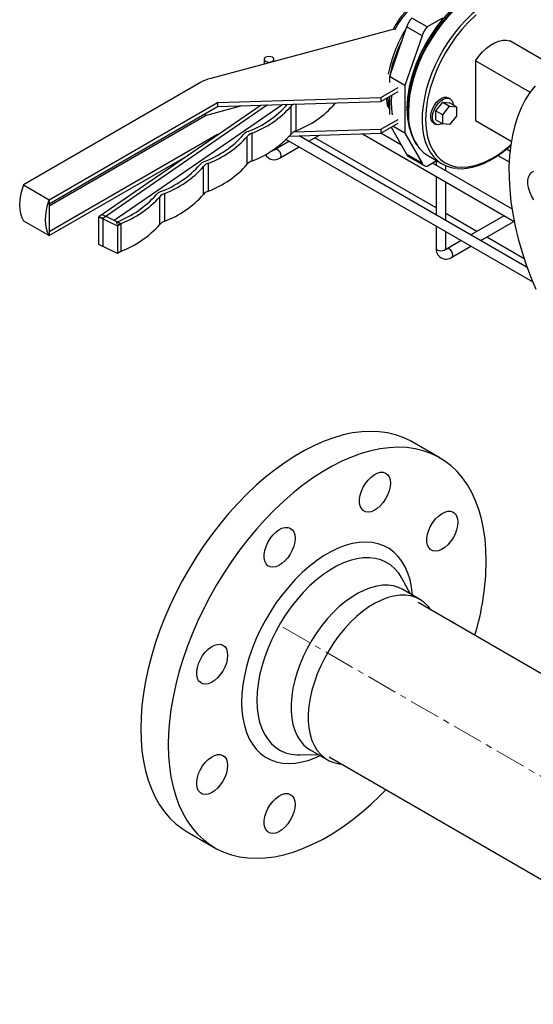
# Model space of a CAD drawing. Units: inches. Extents: x 1950 to 13188, y 1205 to 4567.
# Drawn here: x 5662 to 5873, y 3824 to 4228 of the extents above; entities that cross this region are included whole.
import ezdxf

# ---------------------------------------------------------------- set-up
doc = ezdxf.new("R2010")
doc.units = ezdxf.units.IN
doc.header["$MEASUREMENT"] = 0
doc.linetypes.add('CENTERX2', pattern=[20.32, 12.7, -2.54, 2.54, -2.54])
doc.layers.add('CABLE_TRAY', color=2, linetype='Continuous')
doc.layers.add('PIPING', color=3, linetype='Continuous')

msp = doc.modelspace()

# ---------------------------------------------------------------- linework, layer by layer
at = {"layer": 'CABLE_TRAY', "linetype": 'Continuous', "lineweight": 25}
for p, q in [((5762.38, 4212.06), (5762.38, 4210.06)), ((5766.38, 4211.14), (5766.38, 4212.06)), ((5870.57, 4126.53), (5776.84, 4180.65)), ((5780.76, 4178.38), (5785.13, 4180.9)), ((5833.09, 4151.02), (5783.23, 4179.8)), ((5802.83, 4181.43), (5865.25, 4145.4)), ((5818.87, 4176.79), (5810.42, 4181.67)), ((5772.76, 4178.38), (5766.92, 4175)), ((5768.92, 4171.54), (5776.76, 4176.07)), ((5771.44, 4179.14), (5872.85, 4120.6)), ((5780.91, 4178.47), (5780.85, 4178.33)), ((5858.55, 4172.52), (5863.17, 4169.86)), ((5863.5, 4174.28), (5862.05, 4175.12)), ((5864.33, 4150.55), (5831.63, 4169.43)), ((5833.09, 4170.27), (5833.09, 4168.58)), ((5837.09, 4166.27), (5837.09, 4168.35)), ((5833.09, 4163.96), (5833.09, 4148.17)), ((5837.09, 4145.86), (5837.09, 4161.65)), ((5849.94, 4141.29), (5837.09, 4148.71)), ((5861.15, 4147.76), (5847.47, 4139.87)), ((5833.09, 4143.55), (5833.09, 4134.49)), ((5851.47, 4137.56), (5865.15, 4145.46)), ((5837.09, 4134.49), (5837.09, 4141.24)), ((5869.34, 4130.09), (5853.94, 4138.98)), ((5843.47, 4137.56), (5837.63, 4134.18)), ((5839.63, 4130.72), (5847.47, 4135.25))]:
    msp.add_line(p, q, dxfattribs=at)
at = {"layer": 'CABLE_TRAY', "linetype": 'Continuous', "lineweight": 25, "flags": 128}
for points in [[(5762.97, 4212.87), (5762.53, 4212.5), (5762.38, 4212.06), (5762.53, 4211.62), (5762.97, 4211.24), (5763.62, 4210.99), (5764.38, 4210.9), (5765.15, 4210.99), (5765.8, 4211.24), (5766.23, 4211.62), (5766.38, 4212.06), (5766.23, 4212.5), (5765.8, 4212.87), (5765.15, 4213.12), (5764.38, 4213.21), (5763.62, 4213.12), (5762.97, 4212.87)], [(5768.92, 4171.54), (5769.22, 4171.89), (5769.33, 4172.46), (5769.22, 4173.14), (5768.92, 4173.85), (5768.46, 4174.47), (5767.92, 4174.91), (5767.38, 4175.09), (5766.94, 4175.01)], [(5833.09, 4134.49), (5833.24, 4134.05), (5833.68, 4133.68), (5834.33, 4133.43), (5835.09, 4133.34), (5835.86, 4133.43), (5836.51, 4133.68), (5836.94, 4134.05), (5837.09, 4134.49)], [(5837.19, 4133.9), (5837.19, 4133.89), (5837.13, 4134.09), (5837.09, 4134.49)], [(5839.63, 4130.72), (5839.93, 4131.07), (5840.04, 4131.64), (5839.93, 4132.32), (5839.63, 4133.03), (5839.17, 4133.65), (5838.63, 4134.08), (5838.09, 4134.27), (5837.65, 4134.19)]]:
    msp.add_lwpolyline(points, dxfattribs=at)
at = {"layer": 'CABLE_TRAY', "linetype": 'Continuous', "lineweight": 25}
for centre, radius, start, end in [((5766.54, 4174.87), 4.09, 207.427, 305.5091), ((5764.96, 4175.82), 1.58, 278.2599, 327.9021), ((5766.1, 4176.3), 1.53, 279.6135, 302.2254), ((5837.25, 4134.15), 4.17, 175.2093, 304.7837), ((5836.81, 4135.48), 1.53, 279.6135, 302.2254)]:
    msp.add_arc(centre, radius, start, end, dxfattribs=at)
at = {"layer": 'PIPING', "linetype": 'Continuous', "lineweight": 25}
for p, q in [((5829.49, 4225.35), (5823.13, 4229.02)), ((5835.74, 4228.95), (5829.49, 4225.35)), ((5815.86, 4224.5), (5740.4, 4204.12)), ((5821.01, 4225.35), (5813.94, 4204.94)), ((5816.5, 4226.32), (5815.51, 4224.41)), ((5820.84, 4224.87), (5820.37, 4224.08)), ((5827.37, 4221.67), (5821.01, 4225.35)), ((5827.37, 4221.67), (5820.3, 4201.26)), ((5882.65, 4208.54), (5863.44, 4219.63)), ((5871.74, 4198.51), (5849.29, 4211.47)), ((5849.29, 4211.47), (5849.29, 4186.97)), ((5820.3, 4201.26), (5813.94, 4204.94)), ((5813.94, 4204.94), (5813.94, 4202.49)), ((5736.16, 4202.49), (5663.32, 4160.44)), ((5810.4, 4196.36), (5817.47, 4200.44)), ((5820.3, 4201.26), (5820.3, 4181.66)), ((5743.23, 4194.32), (5810.4, 4196.36)), ((5810.4, 4194.73), (5817.47, 4198.81)), ((5810.4, 4196.36), (5810.4, 4194.73)), ((5813.94, 4196.77), (5813.94, 4189.42)), ((5814.72, 4197.22), (5814.64, 4194.73)), ((5838.86, 4195.84), (5838.15, 4196.25)), ((5673.93, 4154.32), (5743.23, 4194.32)), ((5673.93, 4152.68), (5743.23, 4192.69)), ((5761.09, 4193.23), (5694.44, 4147.38)), ((5763.82, 4193.31), (5695.97, 4146.64)), ((5770.03, 4193.5), (5700.74, 4145.83)), ((5738.28, 4189.01), (5752.78, 4192.98)), ((5743.23, 4192.69), (5810.4, 4194.73)), ((5743.23, 4194.32), (5743.23, 4192.69)), ((5771.96, 4193.56), (5771.91, 4193.5)), ((5773.45, 4181.32), (5773.45, 4192.75)), ((5775.37, 4193.67), (5775.37, 4182.65)), ((5791.44, 4194.15), (5791.44, 4193.71)), ((5833.03, 4190.9), (5835.86, 4194.42)), ((5835.86, 4194.42), (5838.69, 4192.79)), ((5835.86, 4194.42), (5838.69, 4194.17)), ((5835.86, 4189.27), (5838.69, 4192.79)), ((5841.51, 4192.53), (5838.69, 4194.17)), ((5838.69, 4192.79), (5841.51, 4192.53)), ((5841.51, 4192.53), (5841.51, 4188.76)), ((5673.93, 4151.87), (5738.28, 4189.01)), ((5738.28, 4189.01), (5738.28, 4189.83)), ((5810.4, 4183.3), (5817.47, 4187.38)), ((5833.03, 4190.9), (5835.86, 4189.27)), ((5833.03, 4187.13), (5833.03, 4190.9)), ((5835.86, 4185.5), (5835.86, 4189.27)), ((5841.51, 4188.76), (5838.69, 4185.24)), ((5810.4, 4181.67), (5817.47, 4185.75)), ((5814.64, 4184.11), (5821.01, 4173.09)), ((5820.3, 4181.66), (5815.35, 4184.52)), ((5832.15, 4185.86), (5832.86, 4185.45)), ((5833.03, 4187.13), (5835.86, 4185.5)), ((5838.69, 4185.24), (5835.86, 4185.5)), ((5849.29, 4186.97), (5864.07, 4178.44)), ((5673.93, 4141.25), (5743.23, 4181.26)), ((5743.23, 4181.26), (5743.7, 4181.27)), ((5743.23, 4181.26), (5743.23, 4180.95)), ((5755.45, 4168.94), (5755.45, 4180.37)), ((5757.38, 4181.7), (5757.38, 4170.27)), ((5772.76, 4180.52), (5810.4, 4181.67)), ((5774.44, 4182.21), (5810.4, 4183.3)), ((5810.4, 4183.3), (5810.4, 4181.67)), ((5820.3, 4181.66), (5827.37, 4169.42)), ((5673.93, 4139.62), (5731.29, 4172.73)), ((5827.37, 4169.42), (5821.01, 4173.09)), ((5821.83, 4172.07), (5828.2, 4168.39)), ((5830, 4172.33), (5835.66, 4169.07)), ((5737.45, 4156.56), (5737.45, 4167.99)), ((5739.38, 4169.32), (5739.38, 4157.88)), ((5829.49, 4168.19), (5833.34, 4170.41)), ((5663.32, 4160.44), (5673.93, 4154.32)), ((5719.45, 4144.18), (5719.45, 4155.61)), ((5721.38, 4156.93), (5721.38, 4145.5)), ((5673.93, 4154.32), (5673.93, 4152.68)), ((5673.93, 4154.32), (5673.93, 4139.62)), ((5695.72, 4148.26), (5694.44, 4147.38)), ((5694.44, 4135.95), (5694.44, 4147.38)), ((5694.44, 4147.38), (5702.1, 4143.67)), ((5695.97, 4146.64), (5694.44, 4147.38)), ((5695.72, 4148.26), (5703.38, 4144.55)), ((5663.32, 4145.74), (5673.93, 4139.62)), ((5695.97, 4146.64), (5695.97, 4135.2)), ((5702.1, 4143.67), (5703.38, 4144.55)), ((5702.1, 4143.67), (5702.1, 4132.24)), ((5703.38, 4144.55), (5703.38, 4133.12)), ((5703.38, 4144.55), (5703.38, 4133.12)), ((5673.93, 4141.25), (5673.93, 4139.62)), ((5702.1, 4132.24), (5694.44, 4135.95)), ((5695.97, 4135.2), (5694.44, 4135.95)), ((5703.38, 4133.12), (5702.1, 4132.24)), ((5834.59, 4048.3), (5823.27, 4054.83)), ((5822.62, 3992.34), (5819.07, 3998.82)), ((5826.46, 3990.12), (5819.38, 3994.2)), ((5924.76, 3931.67), (5825.72, 3988.85)), ((5777.18, 3926.27), (5784.58, 3926.43)), ((5781.34, 3928.3), (5788.41, 3924.22)), ((5789.15, 3925.49), (5876.46, 3875.08)), ((5730.78, 3894.61), (5742.09, 3888.08))]:
    msp.add_line(p, q, dxfattribs=at)
at = {"layer": 'PIPING', "linetype": 'CENTERX2', "lineweight": 18}
msp.add_line((5770.11, 3978.71), (6728.03, 3425.72), dxfattribs=at)
at = {"layer": 'PIPING', "linetype": 'Continuous', "lineweight": 25, "flags": 128}
for points in [[(5864.25, 4243.41), (5863.37, 4243.48), (5860.98, 4243.41), (5858.49, 4243.03), (5855.92, 4242.33), (5853.31, 4241.32), (5850.66, 4240.01), (5848.01, 4238.41), (5845.38, 4236.53), (5842.79, 4234.39), (5840.26, 4232.01), (5837.81, 4229.41), (5835.48, 4226.62), (5833.27, 4223.65), (5831.21, 4220.53), (5829.31, 4217.3), (5827.59, 4213.97), (5826.08, 4210.59), (5824.77, 4207.17), (5823.68, 4203.75), (5822.83, 4200.36), (5822.21, 4197.02), (5821.84, 4193.78), (5821.72, 4190.65)], [(5863.99, 4243.49), (5862.04, 4243.58), (5859.84, 4243.41), (5857.57, 4242.99), (5855.25, 4242.33), (5852.91, 4241.42), (5850.55, 4240.27), (5848.2, 4238.9), (5845.87, 4237.32), (5843.58, 4235.54), (5841.35, 4233.59), (5839.19, 4231.48), (5837.14, 4229.25), (5835.23, 4226.97), (5833.5, 4224.69), (5832.31, 4223), (5831.14, 4221.23), (5829.63, 4218.73)], [(5848.66, 4239.6), (5845.14, 4237.31), (5841.63, 4234.48), (5838.18, 4231.16), (5835.67, 4228.35), (5833.3, 4225.34), (5831.1, 4222.17), (5829.07, 4218.86), (5826.73, 4214.4), (5824.77, 4209.87), (5823.22, 4205.37), (5822.05, 4200.75), (5821.32, 4196.21), (5821.08, 4191.83), (5821.32, 4187.73), (5822.05, 4184.02), (5822.53, 4182.7)], [(5855.66, 4236.37), (5853.01, 4234.7), (5850.38, 4232.75), (5847.8, 4230.55), (5845.29, 4228.12), (5842.88, 4225.47), (5840.57, 4222.63), (5838.39, 4219.62), (5836.37, 4216.47), (5834.52, 4213.21), (5832.85, 4209.87), (5831.39, 4206.47), (5830.13, 4203.05), (5829.1, 4199.63), (5828.31, 4196.25), (5827.75, 4192.94), (5827.44, 4189.72), (5827.38, 4186.62), (5827.57, 4183.67), (5828, 4180.9), (5828.68, 4178.33), (5829.59, 4175.99), (5830.73, 4173.88), (5831.08, 4173.36)], [(5828.67, 4235.34), (5828.51, 4235.32), (5826.96, 4234.99), (5825.36, 4234.35), (5823.73, 4233.41), (5822.13, 4232.2), (5820.58, 4230.74), (5819.12, 4229.07), (5817.8, 4227.22), (5816.63, 4225.25), (5816.06, 4224.12)], [(5828.7, 4235.36), (5827.55, 4235.27), (5825.99, 4234.88), (5824.44, 4234.24), (5822.95, 4233.38), (5821.55, 4232.35), (5820.27, 4231.22), (5819.09, 4229.96), (5818.27, 4228.97), (5817.52, 4227.93), (5816.5, 4226.32)], [(5849.6, 4230.27), (5846.21, 4227.05), (5843.68, 4224.25), (5841.27, 4221.24), (5838.98, 4217.98), (5836.86, 4214.56), (5834.96, 4211.02), (5833.28, 4207.4), (5831.88, 4203.81), (5830.72, 4200.22), (5829.63, 4195.67), (5828.99, 4191.37), (5828.79, 4187.38), (5828.99, 4183.63), (5829.63, 4180.06), (5830.72, 4176.78), (5831.88, 4174.52), (5833.28, 4172.55), (5834.96, 4170.87), (5836.86, 4169.53), (5838.98, 4168.55), (5841.27, 4167.94), (5843.68, 4167.7), (5846.21, 4167.83), (5849.6, 4168.52), (5853.01, 4169.76), (5856.36, 4171.46)], [(5849.29, 4211.47), (5850.69, 4213.38), (5852.22, 4215.11), (5853.84, 4216.63), (5855.52, 4217.89), (5857.21, 4218.87), (5858.89, 4219.54), (5860.51, 4219.9), (5862.04, 4219.93), (5863.44, 4219.63)], [(5829.63, 4218.73), (5827.88, 4215.51), (5827.23, 4214.19), (5826.22, 4211.99), (5825.27, 4209.7), (5824.36, 4207.23), (5823.54, 4204.67), (5822.83, 4202.05), (5822.26, 4199.4), (5821.82, 4196.76), (5821.54, 4194.15), (5821.43, 4191.59), (5821.48, 4189.1), (5821.69, 4186.7), (5822.08, 4184.4), (5822.65, 4182.23), (5823.39, 4180.18), (5824.3, 4178.29), (5825.26, 4176.78)], [(5873.81, 4201.21), (5871.7, 4198.46), (5869.81, 4195.44), (5868.15, 4192.17), (5866.71, 4188.65), (5865.5, 4184.91), (5864.54, 4180.95), (5863.81, 4176.79), (5863.34, 4172.45), (5863.1, 4167.94), (5863.12, 4163.28), (5863.39, 4158.48), (5863.9, 4153.57), (5864.66, 4148.57), (5865.66, 4143.48), (5866.89, 4138.34), (5868.37, 4133.16), (5870.06, 4127.96), (5871.99, 4122.76), (5874.12, 4117.59)], [(5813.24, 4196.37), (5813.36, 4194.26), (5813.69, 4191.73)], [(5832.15, 4185.86), (5831.72, 4186.19), (5831.21, 4186.97), (5830.94, 4188.01), (5830.94, 4189.24), (5831.21, 4190.58), (5831.72, 4191.95), (5832.45, 4193.27), (5833.34, 4194.45), (5834.36, 4195.41), (5835.42, 4196.1), (5836.46, 4196.47), (5837.42, 4196.5), (5838.15, 4196.25)], [(5835.63, 4185.62), (5835.06, 4185.38), (5834.05, 4185.17), (5833.15, 4185.31), (5832.43, 4185.79), (5831.91, 4186.57), (5831.65, 4187.6), (5831.65, 4188.83), (5831.91, 4190.17), (5832.43, 4191.54), (5833.15, 4192.86), (5834.05, 4194.04), (5835.06, 4195), (5836.12, 4195.69), (5837.17, 4196.06), (5838.13, 4196.1), (5838.95, 4195.79), (5839.58, 4195.15), (5839.97, 4194.24), (5840.09, 4193.35)], [(5814.64, 4194.73), (5814.77, 4191.74), (5815.08, 4189.26)], [(5841.79, 4167.19), (5843.61, 4167.11), (5845.82, 4167.27), (5848.09, 4167.69), (5850.41, 4168.36), (5852.75, 4169.27), (5855.11, 4170.41), (5857.46, 4171.78), (5859.79, 4173.36), (5862.08, 4175.14), (5863.95, 4176.77)], [(5873.38, 4154.36), (5872.43, 4155.91), (5871.69, 4157.56), (5871.17, 4159.22), (5870.9, 4160.83), (5870.89, 4162.32), (5871.13, 4163.64), (5871.63, 4164.72), (5872.36, 4165.53), (5873.28, 4166.03)], [(5663.32, 4160.44), (5662.67, 4158.31), (5662.19, 4156.22), (5661.91, 4154.18), (5661.81, 4152.22), (5661.91, 4150.37), (5662.19, 4148.66), (5662.67, 4147.11), (5663.32, 4145.74)], [(5673.93, 4139.62), (5673.28, 4140.99), (5672.8, 4142.54), (5672.51, 4144.25), (5672.42, 4146.1), (5672.51, 4148.05), (5672.8, 4150.09), (5673.28, 4152.19), (5673.93, 4154.32)], [(5701.85, 4145.29), (5701.66, 4145.1), (5701.62, 4144.87), (5701.73, 4144.66), (5701.97, 4144.48), (5702.32, 4144.37), (5702.7, 4144.35), (5703.08, 4144.41), (5703.38, 4144.55)], [(5823.27, 4054.83), (5822.56, 4055.23), (5819.58, 4056.65), (5816.44, 4057.75), (5813.16, 4058.54), (5809.73, 4059.01), (5806.18, 4059.16), (5802.52, 4059), (5798.77, 4058.51), (5794.93, 4057.7), (5791.02, 4056.58), (5787.06, 4055.15), (5783.06, 4053.41), (5779.04, 4051.38), (5775.01, 4049.05), (5770.99, 4046.45), (5766.99, 4043.57), (5763.03, 4040.43), (5759.13, 4037.04), (5755.29, 4033.41), (5751.53, 4029.56), (5747.87, 4025.5), (5744.32, 4021.25), (5740.9, 4016.83), (5737.61, 4012.24), (5734.47, 4007.51), (5731.49, 4002.66), (5728.69, 3997.7), (5726.07, 3992.66), (5723.64, 3987.54), (5721.42, 3982.38), (5719.4, 3977.19), (5717.61, 3971.99), (5716.04, 3966.8), (5714.7, 3961.64), (5713.59, 3956.53), (5712.73, 3951.48), (5712.12, 3946.53), (5711.74, 3941.68), (5711.62, 3936.96), (5711.74, 3932.39), (5712.12, 3927.97), (5712.73, 3923.73), (5713.59, 3919.68), (5714.7, 3915.84), (5716.04, 3912.23), (5717.61, 3908.85), (5719.4, 3905.72), (5721.42, 3902.86), (5723.64, 3900.26), (5726.07, 3897.95), (5728.69, 3895.93), (5730.78, 3894.61)], [(5853.75, 4005.95), (5853.62, 4010.53), (5853.25, 4014.95), (5852.63, 4019.19), (5851.77, 4023.23), (5850.67, 4027.07), (5849.33, 4030.68), (5847.76, 4034.06), (5845.97, 4037.19), (5843.95, 4040.06), (5841.73, 4042.65), (5839.3, 4044.96), (5836.68, 4046.98), (5833.87, 4048.7), (5830.9, 4050.12), (5827.76, 4051.22), (5824.47, 4052.01), (5821.04, 4052.48), (5817.5, 4052.63), (5813.84, 4052.46), (5810.08, 4051.98), (5806.24, 4051.17), (5802.33, 4050.05), (5798.37, 4048.62), (5794.38, 4046.88), (5790.35, 4044.85), (5786.33, 4042.52), (5782.31, 4039.91), (5778.31, 4037.04), (5774.35, 4033.89), (5770.44, 4030.5), (5766.6, 4026.88), (5762.85, 4023.03), (5759.19, 4018.97), (5755.64, 4014.72), (5752.21, 4010.3), (5748.92, 4005.71), (5745.79, 4000.98), (5742.81, 3996.13), (5740, 3991.17), (5737.38, 3986.13), (5734.96, 3981.01), (5732.73, 3975.85), (5730.72, 3970.66), (5728.92, 3965.46), (5727.35, 3960.27), (5726.01, 3955.11), (5724.91, 3950), (5724.05, 3944.95), (5723.43, 3940), (5723.06, 3935.15), (5722.93, 3930.43), (5723.06, 3925.85), (5723.43, 3921.44), (5724.05, 3917.2), (5724.91, 3913.15), (5726.01, 3909.31), (5727.35, 3905.7), (5728.92, 3902.32), (5730.72, 3899.19), (5732.73, 3896.33), (5734.96, 3893.73), (5737.38, 3891.42), (5740, 3889.4), (5742.81, 3887.68), (5745.79, 3886.27), (5748.92, 3885.16), (5752.21, 3884.37), (5755.64, 3883.9), (5759.19, 3883.75), (5762.85, 3883.92), (5766.6, 3884.4), (5770.44, 3885.21), (5774.35, 3886.33), (5778.31, 3887.76), (5782.31, 3889.5), (5786.33, 3891.53), (5790.35, 3893.86), (5794.38, 3896.47), (5798.37, 3899.35), (5802.33, 3902.49), (5806.24, 3905.88), (5810.08, 3909.5), (5812.54, 3911.99)], [(5814.32, 4037.88), (5814.19, 4036.33), (5813.81, 4034.69), (5813.18, 4033.03), (5812.34, 4031.41), (5811.33, 4029.92), (5810.17, 4028.59), (5808.92, 4027.5), (5807.64, 4026.68), (5806.36, 4026.17), (5805.16, 4025.99), (5804.06, 4026.15), (5803.13, 4026.63), (5802.39, 4027.43), (5801.89, 4028.5), (5801.63, 4029.81), (5801.63, 4031.3), (5801.89, 4032.9), (5802.39, 4034.56), (5803.13, 4036.21), (5804.06, 4037.77), (5805.16, 4039.19), (5806.36, 4040.4), (5807.64, 4041.36), (5808.92, 4042.03), (5810.17, 4042.38), (5811.33, 4042.39), (5812.34, 4042.07), (5813.18, 4041.42), (5813.81, 4040.48), (5814.19, 4039.29), (5814.32, 4037.88)], [(5842.07, 4021.86), (5841.94, 4020.31), (5841.55, 4018.67), (5840.93, 4017), (5840.09, 4015.39), (5839.07, 4013.89), (5837.91, 4012.57), (5836.67, 4011.48), (5835.38, 4010.66), (5834.11, 4010.15), (5832.9, 4009.97), (5831.81, 4010.13), (5830.87, 4010.61), (5830.14, 4011.41), (5829.63, 4012.48), (5829.37, 4013.79), (5829.37, 4015.28), (5829.63, 4016.88), (5830.14, 4018.54), (5830.87, 4020.19), (5831.81, 4021.75), (5832.9, 4023.17), (5834.11, 4024.38), (5835.38, 4025.34), (5836.67, 4026.01), (5837.91, 4026.35), (5839.07, 4026.37), (5840.09, 4026.04), (5840.93, 4025.4), (5841.55, 4024.46), (5841.94, 4023.27), (5842.07, 4021.86)], [(5775.09, 4015.23), (5774.96, 4013.68), (5774.57, 4012.04), (5773.95, 4010.38), (5773.11, 4008.76), (5772.09, 4007.27), (5770.93, 4005.94), (5769.69, 4004.85), (5768.4, 4004.03), (5767.13, 4003.52), (5765.92, 4003.34), (5764.83, 4003.5), (5763.89, 4003.98), (5763.16, 4004.78), (5762.65, 4005.85), (5762.39, 4007.16), (5762.39, 4008.65), (5762.65, 4010.25), (5763.16, 4011.91), (5763.89, 4013.56), (5764.83, 4015.12), (5765.92, 4016.54), (5767.13, 4017.75), (5768.4, 4018.71), (5769.69, 4019.38), (5770.93, 4019.73), (5772.09, 4019.74), (5773.11, 4019.42), (5773.95, 4018.77), (5774.57, 4017.83), (5774.96, 4016.64), (5775.09, 4015.23)], [(5823.44, 3991.86), (5823.44, 3991.9), (5823.06, 3995.11), (5822.43, 3998.12), (5821.55, 4000.92), (5820.44, 4003.48), (5819.09, 4005.78), (5817.53, 4007.82), (5815.75, 4009.57), (5813.77, 4011.02), (5811.61, 4012.16), (5809.29, 4012.99), (5806.81, 4013.49), (5804.2, 4013.67), (5801.47, 4013.52), (5798.66, 4013.04), (5795.76, 4012.24), (5792.81, 4011.12), (5789.84, 4009.7), (5786.85, 4007.97), (5783.87, 4005.96), (5780.92, 4003.67), (5778.03, 4001.13), (5775.21, 3998.35), (5772.48, 3995.36), (5769.87, 3992.17), (5767.39, 3988.8), (5765.07, 3985.29), (5762.91, 3981.66), (5760.93, 3977.92), (5759.16, 3974.12), (5757.59, 3970.28), (5756.24, 3966.42), (5755.13, 3962.57), (5754.25, 3958.76), (5753.62, 3955.02), (5753.24, 3951.38), (5753.11, 3947.85), (5753.24, 3944.48), (5753.62, 3941.27), (5754.25, 3938.26), (5755.13, 3935.47), (5756.24, 3932.9), (5757.59, 3930.6), (5759.16, 3928.56), (5760.93, 3926.81), (5762.91, 3925.36), (5765.07, 3924.22), (5767.39, 3923.39), (5769.87, 3922.89), (5772.48, 3922.71), (5775.21, 3922.86), (5778.03, 3923.34), (5780.92, 3924.14), (5783.87, 3925.26), (5785.4, 3925.96)], [(5818.88, 3999.14), (5817.73, 4000.92), (5816.18, 4002.74), (5814.42, 4004.27), (5812.47, 4005.49), (5810.35, 4006.41), (5808.07, 4007), (5805.66, 4007.28), (5803.12, 4007.22), (5800.48, 4006.84), (5797.77, 4006.14), (5795, 4005.12), (5792.19, 4003.8), (5789.38, 4002.17), (5786.57, 4000.26), (5783.8, 3998.08), (5781.09, 3995.65), (5778.45, 3992.98), (5775.91, 3990.11), (5773.5, 3987.04), (5771.22, 3983.82), (5769.1, 3980.45), (5767.15, 3976.98), (5765.4, 3973.42), (5763.84, 3969.81), (5762.51, 3966.18), (5761.4, 3962.55), (5760.53, 3958.96), (5759.91, 3955.42), (5759.53, 3951.98), (5759.4, 3948.66), (5759.53, 3945.49), (5759.91, 3942.48), (5760.53, 3939.67), (5761.4, 3937.08), (5762.51, 3934.73), (5763.84, 3932.64), (5765.4, 3930.82), (5767.15, 3929.29), (5769.1, 3928.06), (5771.22, 3927.15), (5773.5, 3926.55), (5775.91, 3926.28), (5777.18, 3926.27)], [(5819.07, 3998.82), (5819.06, 3998.83), (5818.88, 3999.14)], [(5819.38, 3994.2), (5817.71, 3995.01), (5815.65, 3995.64), (5813.44, 3995.95), (5811.11, 3995.94), (5808.68, 3995.6), (5806.17, 3994.94), (5803.6, 3993.97), (5801.01, 3992.69), (5798.41, 3991.11), (5795.83, 3989.26), (5793.29, 3987.15), (5790.82, 3984.79), (5788.44, 3982.22), (5786.16, 3979.45), (5784.03, 3976.51), (5782.04, 3973.42), (5780.22, 3970.23), (5778.59, 3966.95), (5777.17, 3963.61), (5775.96, 3960.26), (5774.98, 3956.91), (5774.24, 3953.61), (5773.74, 3950.37), (5773.49, 3947.24), (5773.49, 3944.24), (5773.74, 3941.39), (5774.24, 3938.74), (5774.98, 3936.29), (5775.96, 3934.07), (5777.17, 3932.11), (5778.59, 3930.42), (5780.22, 3929.02), (5781.34, 3928.3)], [(5830.96, 3985.82), (5829.94, 3987.19), (5828.41, 3988.73), (5826.69, 3989.99), (5824.78, 3990.93), (5822.72, 3991.56), (5820.51, 3991.87), (5818.18, 3991.86), (5815.75, 3991.52), (5813.24, 3990.86), (5810.68, 3989.88), (5808.08, 3988.6), (5805.48, 3987.03), (5802.9, 3985.18), (5800.36, 3983.07), (5797.89, 3980.71), (5795.51, 3978.14), (5793.24, 3975.37), (5791.1, 3972.43), (5789.11, 3969.34), (5787.29, 3966.15), (5785.67, 3962.87), (5784.24, 3959.53), (5783.03, 3956.18), (5782.05, 3952.83), (5781.31, 3949.52), (5780.81, 3946.29), (5780.56, 3943.16), (5780.56, 3940.15), (5780.81, 3937.31), (5781.31, 3934.65), (5782.05, 3932.21), (5783.03, 3929.99), (5784.24, 3928.03), (5785.67, 3926.34), (5787.29, 3924.94), (5789.11, 3923.84), (5791.1, 3923.05), (5793.24, 3922.58), (5794.39, 3922.47)], [(5747.34, 3967.18), (5747.21, 3965.62), (5746.83, 3963.98), (5746.2, 3962.32), (5745.36, 3960.71), (5744.34, 3959.21), (5743.19, 3957.89), (5741.94, 3956.8), (5740.66, 3955.98), (5739.38, 3955.47), (5738.17, 3955.29), (5737.08, 3955.44), (5736.15, 3955.93), (5735.41, 3956.72), (5734.91, 3957.8), (5734.65, 3959.1), (5734.65, 3960.59), (5734.91, 3962.2), (5735.41, 3963.86), (5736.15, 3965.5), (5737.08, 3967.07), (5738.17, 3968.48), (5739.38, 3969.7), (5740.66, 3970.66), (5741.94, 3971.32), (5743.19, 3971.67), (5744.34, 3971.68), (5745.36, 3971.36), (5746.2, 3970.72), (5746.83, 3969.78), (5747.21, 3968.58), (5747.34, 3967.18)], [(5747.34, 3921.87), (5747.21, 3920.31), (5746.83, 3918.67), (5746.2, 3917.01), (5745.36, 3915.4), (5744.34, 3913.9), (5743.19, 3912.58), (5741.94, 3911.49), (5740.66, 3910.67), (5739.38, 3910.16), (5738.17, 3909.98), (5737.08, 3910.13), (5736.15, 3910.62), (5735.41, 3911.42), (5734.91, 3912.49), (5734.65, 3913.8), (5734.65, 3915.28), (5734.91, 3916.89), (5735.41, 3918.55), (5736.15, 3920.19), (5737.08, 3921.76), (5738.17, 3923.17), (5739.38, 3924.39), (5740.66, 3925.35), (5741.94, 3926.01), (5743.19, 3926.36), (5744.34, 3926.37), (5745.36, 3926.05), (5746.2, 3925.41), (5746.83, 3924.47), (5747.21, 3923.27), (5747.34, 3921.87)], [(5775.09, 3905.85), (5774.96, 3904.29), (5774.57, 3902.65), (5773.95, 3900.99), (5773.11, 3899.38), (5772.09, 3897.88), (5770.93, 3896.56), (5769.69, 3895.46), (5768.4, 3894.65), (5767.13, 3894.14), (5765.92, 3893.96), (5764.83, 3894.11), (5763.89, 3894.6), (5763.16, 3895.39), (5762.65, 3896.47), (5762.39, 3897.77), (5762.39, 3899.26), (5762.65, 3900.87), (5763.16, 3902.53), (5763.89, 3904.17), (5764.83, 3905.73), (5765.92, 3907.15), (5767.13, 3908.37), (5768.4, 3909.33), (5769.69, 3909.99), (5770.93, 3910.34), (5772.09, 3910.35), (5773.11, 3910.03), (5773.95, 3909.39), (5774.57, 3908.45), (5774.96, 3907.25), (5775.09, 3905.85)]]:
    msp.add_lwpolyline(points, dxfattribs=at)
at = {"layer": 'PIPING', "linetype": 'Continuous', "lineweight": 25}
for centre, radius, start, end in [((5829.06, 4223.15), 8.34, 135.2694, 164.7306), ((5870.87, 4194.45), 58.55, 149.5992, 168.6728), ((5835.42, 4219.48), 8.34, 135.2694, 164.7306), ((5871.81, 4193.58), 58.92, 153.2285, 168.5591), ((5742.56, 4192.17), 12.14, 100.2574, 121.8419), ((5831.72, 4196.42), 19, 181.0512, 192.0329), ((5741.36, 4220.7), 40.91, 290.7343, 318.3205), ((5742.89, 4219.96), 40.91, 290.7343, 318.3205), ((5776.15, 4190.71), 3.39, 120.2834, 142.8775), ((5760.89, 4220.91), 40.91, 290.7343, 318.3205), ((5846.08, 4189.59), 24.39, 177.5124, 212.2413), ((5723.36, 4208.32), 40.91, 290.7343, 318.3205), ((5724.9, 4207.57), 40.91, 290.7343, 318.3205), ((5757.1, 4178.56), 4.08, 107.8607, 141.194), ((5758.63, 4177.81), 4.08, 107.8607, 141.194), ((5742.89, 4208.52), 40.91, 290.7343, 318.3205), ((5776.63, 4178.77), 4.08, 107.8607, 141.194), ((5837.16, 4184.56), 14.17, 214.2985, 239.6554), ((5837.52, 4204.69), 38.2, 299.553, 313.8774), ((5822.81, 4173.7), 1.91, 198.776, 239.0471), ((5842.64, 4181.16), 13.94, 214.0113, 265.3805), ((5705.37, 4195.93), 40.91, 290.7343, 318.3205), ((5706.9, 4195.19), 40.91, 290.7343, 318.3205), ((5739.1, 4166.17), 4.08, 107.8607, 141.194), ((5740.63, 4165.43), 4.08, 107.8607, 141.194), ((5724.9, 4196.14), 40.91, 290.7343, 318.3205), ((5758.63, 4166.38), 4.08, 107.8607, 141.194), ((5829.12, 4170), 1.84, 198.3737, 281.6156), ((5687.37, 4183.55), 40.91, 290.7343, 318.3205), ((5688.9, 4182.81), 40.91, 290.7343, 318.3205), ((5721.1, 4153.79), 4.08, 107.8607, 141.194), ((5722.63, 4153.05), 4.08, 107.8607, 141.194), ((5706.9, 4183.76), 40.91, 290.7343, 318.3205), ((5740.63, 4154), 4.08, 107.8607, 141.194), ((5688.9, 4171.38), 40.91, 290.7343, 318.3205), ((5722.63, 4141.62), 4.08, 107.8607, 141.194), ((5742.17, 4007.2), 111.58, 343.4121, 359.3597), ((5838.66, 3978.01), 3.08, 41.339, 78.6664), ((5805, 3919.69), 3.07, 220.6843, 259.3211)]:
    msp.add_arc(centre, radius, start, end, dxfattribs=at)

doc.saveas('drawing.dxf')
